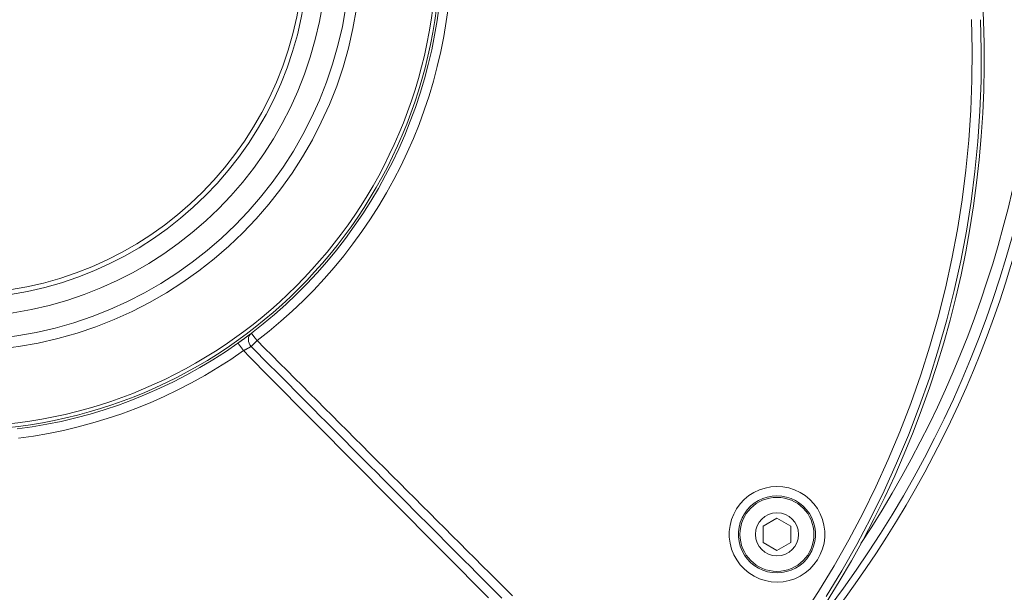
# Model space of a CAD drawing. Units: millimetres. Extents: x 80 to 778, y 63 to 1120.
# Drawn here: x 437 to 543, y 138 to 200 of the extents above; entities that cross this region are included whole.
import ezdxf

# ---------------------------------------------------------------- set-up
doc = ezdxf.new("R2010")
doc.units = ezdxf.units.MM
doc.header["$LTSCALE"] = 12
doc.layers.add('1', color=7, linetype='Continuous')

msp = doc.modelspace()

# ---------------------------------------------------------------- linework, layer by layer
at = {"layer": '1', "color": 7, "linetype": 'Continuous', "lineweight": 18}
for p, q in [((518.76416, 146.48854), (517.26416, 145.62251)), ((520.26416, 145.62251), (518.76416, 146.48854)), ((517.26416, 145.62251), (517.26416, 143.89046)), ((520.26416, 143.89046), (520.26416, 145.62251)), ((517.26416, 143.89046), (518.76416, 143.02443)), ((518.76416, 143.02443), (520.26416, 143.89046))]:
    msp.add_line(p, q, dxfattribs=at)
for points in [[(461.96819, 166.49214), (463.24384, 167.49615), (464.48258, 168.53458), (465.68485, 169.60705), (466.85094, 170.71326), (467.98107, 171.85303), (469.07532, 173.02626), (470.13371, 174.23295), (471.15612, 175.4732), (472.14236, 176.74719), (473.09211, 178.05521), (474.00496, 179.39765), (474.87577, 180.76753), (475.70038, 182.15766), (476.4793, 183.56782), (477.21293, 184.99784), (477.90151, 186.44762), (478.54518, 187.91711), (479.14392, 189.4063), (479.69761, 190.91524), (480.206, 192.44406), (480.6687, 193.99293), (481.08517, 195.56206), (481.45285, 197.14297), (481.77024, 198.72771), (482.03789, 200.31624), (482.25623, 201.90852)], [(460.51245, 165.4215), (460.54893, 165.4474), (460.58537, 165.47332), (460.62177, 165.49925), (460.65812, 165.5252), (460.69441, 165.55114), (460.73054, 165.57703), (460.76645, 165.60279), (460.80213, 165.62844), (460.83758, 165.65397), (460.8728, 165.67938), (460.90781, 165.70468), (460.94258, 165.72985), (460.97714, 165.75491), (461.01147, 165.77985), (461.04558, 165.80467), (461.07947, 165.82937), (461.11313, 165.85394), (461.14657, 165.8784), (461.17979, 165.90273), (461.21278, 165.92693), (461.24538, 165.95089), (461.27751, 165.97454), (461.30917, 165.99788), (461.34036, 166.02091), (461.37108, 166.04363), (461.40134, 166.06604), (461.43114, 166.08814), (461.46047, 166.10993), (461.48935, 166.13142), (461.51778, 166.15259), (461.54574, 166.17345), (461.57324, 166.19399), (461.60028, 166.21422), (461.62686, 166.23413), (461.65297, 166.25371), (461.67849, 166.27288), (461.70335, 166.29157), (461.72756, 166.30979), (461.75112, 166.32755), (461.77403, 166.34484), (461.79631, 166.36167), (461.81795, 166.37803), (461.83895, 166.39393), (461.85932, 166.40937), (461.87906, 166.42434), (461.89816, 166.43885), (461.91663, 166.45289), (461.93446, 166.46645), (461.95165, 166.47953), (461.96819, 166.49214)], [(436.66858, 156.15142), (438.26889, 156.37705), (439.85632, 156.65087), (441.43097, 156.97245), (442.99291, 157.34154), (444.54217, 157.75802), (446.07876, 158.22188), (447.60264, 158.73327), (449.11373, 159.29246), (450.61191, 159.89985), (452.09701, 160.55601), (453.56235, 161.25839), (455.00253, 162.00431), (456.41763, 162.79359), (457.8077, 163.62616), (459.17268, 164.50207), (460.51245, 165.4215)]]:
    msp.add_lwpolyline(points, dxfattribs=at)
at = {"layer": '1', "color": 7, "linetype": 'Continuous', "lineweight": 13}
for points in [[(483.25732, 201.80644), (483.03508, 200.18331), (482.76258, 198.564), (482.43936, 196.94855), (482.06488, 195.337), (481.64063, 193.73741), (481.16926, 192.15847), (480.65129, 190.59997), (480.08713, 189.06173), (479.47704, 187.54363), (478.82114, 186.04561), (478.11945, 184.56769), (477.37183, 183.1099), (476.57801, 181.67236), (475.7376, 180.25525), (474.85007, 178.85879), (473.91966, 177.49029), (472.95161, 176.15688), (471.94636, 174.85818), (470.90423, 173.59388), (469.82541, 172.3638), (468.71002, 171.16784), (467.55805, 170.006), (466.36941, 168.87837), (465.14389, 167.78514), (463.88117, 166.72662), (462.58083, 165.70319)], [(521.50321, 135.88037), (523.2584, 138.58974), (524.93058, 141.34706), (526.5199, 144.15226), (528.02629, 147.00538), (529.44949, 149.90656), (530.78897, 152.8561), (532.044, 155.85444), (533.21363, 158.90212), (534.29481, 161.99443), (535.27893, 165.10667), (536.16606, 168.23554), (536.95712, 171.38088), (537.65277, 174.54256), (538.25342, 177.72052), (538.7592, 180.91475), (539.17001, 184.12524), (539.48549, 187.35207), (539.70502, 190.59535), (539.82771, 193.85522), (539.8524, 197.13053), (539.77865, 200.39779)], [(540.77132, 200.39313), (540.84471, 197.09708), (540.81883, 193.79314), (540.69415, 190.50485), (540.47182, 187.2333), (540.15275, 183.97833), (539.73755, 180.73983), (539.22658, 177.51775), (538.61996, 174.31206), (537.91754, 171.12278), (537.1189, 167.95), (536.22339, 164.79382), (535.23007, 161.6544), (534.13889, 158.53517), (532.95857, 155.46103), (531.69213, 152.43665), (530.34054, 149.46146), (528.90456, 146.53504), (527.38468, 143.65708), (525.7812, 140.82742), (524.09417, 138.04604)], [(461.94626, 165.06866), (461.93682, 165.06286), (461.92701, 165.05685), (461.91681, 165.05064), (461.90624, 165.04423), (461.89529, 165.03762), (461.88398, 165.03082), (461.8723, 165.02382), (461.86024, 165.01663), (461.84782, 165.00924), (461.83503, 165.00167), (461.82186, 164.99391), (461.80833, 164.98596), (461.79441, 164.97782), (461.78012, 164.9695), (461.76546, 164.96099), (461.75048, 164.95233), (461.73524, 164.94356), (461.71974, 164.93467), (461.70399, 164.92567), (461.68797, 164.91656), (461.67169, 164.90733), (461.65516, 164.898), (461.63838, 164.88857), (461.62134, 164.87903), (461.60404, 164.86938), (461.58648, 164.85963), (461.56867, 164.84978), (461.5506, 164.83983), (461.53226, 164.82978), (461.51368, 164.81963), (461.49493, 164.80943), (461.47604, 164.7992), (461.45704, 164.78896), (461.43791, 164.77869), (461.41866, 164.7684), (461.39929, 164.75808), (461.3798, 164.74775), (461.36018, 164.7374), (461.34045, 164.72703), (461.32059, 164.71664), (461.30061, 164.70624), (461.28052, 164.69582), (461.26029, 164.68538), (461.23995, 164.67492), (461.21949, 164.66445), (461.19894, 164.65398), (461.17836, 164.64354), (461.15775, 164.63314), (461.13712, 164.62276), (461.11645, 164.61242)], [(461.94626, 165.06866), (462.62242, 164.38792), (463.29862, 163.70723), (463.97487, 163.02658), (464.65115, 162.34597), (465.32748, 161.6654), (466.00384, 160.98487), (466.68025, 160.30438), (467.35669, 159.62393), (468.03318, 158.94351), (468.70969, 158.26313), (469.38625, 157.58279), (470.06284, 156.90249), (470.73947, 156.22222), (471.41613, 155.54198), (472.09283, 154.86178), (472.76956, 154.18161), (473.44633, 153.50148), (474.12313, 152.82139), (474.79997, 152.14132), (475.47684, 151.46129), (476.15374, 150.7813), (476.83068, 150.10133), (477.50764, 149.4214), (478.18464, 148.7415), (478.86168, 148.06163), (479.53874, 147.3818), (480.21584, 146.70199), (480.89297, 146.02222), (481.57013, 145.34248), (482.24732, 144.66277), (482.92454, 143.98309), (483.60179, 143.30344), (484.27907, 142.62382), (484.95639, 141.94424), (485.63373, 141.26468), (486.3111, 140.58515), (486.98851, 139.90565), (487.66594, 139.22619), (488.34341, 138.54675), (489.0209, 137.86734)], [(462.58083, 165.70319), (463.39233, 164.89174), (464.20382, 164.08029), (465.01532, 163.26883), (465.82682, 162.45738), (466.63832, 161.64592), (467.44981, 160.83447), (468.26131, 160.02301), (469.0728, 159.21156), (469.8843, 158.4001), (470.69579, 157.58865), (471.50729, 156.77719), (472.31878, 155.96573), (473.13028, 155.15428), (473.94177, 154.34282), (474.75326, 153.53136), (475.56476, 152.7199), (476.37625, 151.90844), (477.18774, 151.09699), (477.99924, 150.28553), (478.81073, 149.47407), (479.62222, 148.66261), (480.43371, 147.85115), (481.2452, 147.03969), (482.05669, 146.22823), (482.86818, 145.41677), (483.67968, 144.60531), (484.49117, 143.79385), (485.30266, 142.98239), (486.11415, 142.17092), (486.92564, 141.35946), (487.73713, 140.548), (488.54861, 139.73654), (489.3601, 138.92508), (490.17159, 138.11361)], [(461.11645, 164.61242), (459.75164, 163.67386), (458.3609, 162.78002), (456.94443, 161.93058), (455.50234, 161.12539), (454.03462, 160.36447), (452.54119, 159.64798), (451.02753, 158.97863), (449.50051, 158.35901), (447.96033, 157.78856), (446.4071, 157.26684), (444.8409, 156.79357), (443.26177, 156.36862), (441.66972, 155.99197), (440.06471, 155.66375), (438.44666, 155.38423), (436.81547, 155.15383)], [(487.59646, 137.89644), (486.91637, 138.58036), (486.23633, 139.26433), (485.55636, 139.94836), (484.87644, 140.63245), (484.19657, 141.31659), (483.51677, 142.0008), (482.83703, 142.68506), (482.15734, 143.36938), (481.47771, 144.05376), (480.79814, 144.7382), (480.11863, 145.42269), (479.43918, 146.10724), (478.75979, 146.79186), (478.08046, 147.47653), (477.40118, 148.16126), (476.72197, 148.84605), (476.04282, 149.5309), (475.36373, 150.21581), (474.6847, 150.90078), (474.00572, 151.58581), (473.32681, 152.2709), (472.64796, 152.95605), (471.96917, 153.64125), (471.29044, 154.32652), (470.61176, 155.01184), (469.93315, 155.69723), (469.2546, 156.38268), (468.57611, 157.06818), (467.89768, 157.75375), (467.21931, 158.43937), (466.541, 159.12505), (465.86274, 159.81079), (465.18454, 160.49658), (464.5064, 161.18242), (463.8283, 161.86832), (463.15026, 162.55427), (462.47228, 163.24027), (461.79434, 163.92632), (461.11645, 164.61242)]]:
    msp.add_lwpolyline(points, dxfattribs=at)
for points in [[(518.76258, 149.92843), (519.41113, 149.88855), (520.04591, 149.7685), (520.66571, 149.56819), (521.25198, 149.29333), (521.79883, 148.9476), (522.3016, 148.53302), (522.74471, 148.06262), (523.12706, 147.5383), (523.44122, 146.96901), (523.68006, 146.3688), (523.8431, 145.73841), (523.92533, 145.09583), (523.92656, 144.44911), (523.84604, 143.80239), (523.68639, 143.17606), (523.44887, 142.57264), (523.13652, 142.00197), (522.75787, 141.47867), (522.3133, 141.00334), (521.81466, 140.58926), (521.26954, 140.24169), (520.68042, 139.96298), (520.06593, 139.76197), (519.42959, 139.6391), (518.77833, 139.59687), (518.12701, 139.63707), (517.48995, 139.75805), (516.87497, 139.95713), (516.28499, 140.23403), (515.73864, 140.58006), (515.23895, 140.99245), (514.79275, 141.46663), (514.4125, 141.98883), (514.09856, 142.55831), (513.8591, 143.16136), (513.69762, 143.78712), (513.61518, 144.43354), (513.61448, 145.08046), (513.69477, 145.72299), (513.85596, 146.35404), (514.09302, 146.95498), (514.40527, 147.52487), (514.78624, 148.05062), (515.22784, 148.52226), (515.72923, 148.93827), (516.27519, 149.28577), (516.86036, 149.5623), (517.47969, 149.76456), (518.1143, 149.88659), (518.76258, 149.92843)], [(518.75671, 148.92141), (518.23385, 148.88771), (517.72201, 148.78933), (517.22249, 148.62623), (516.75052, 148.40325), (516.31017, 148.12302), (515.90575, 147.78752), (515.54957, 147.40717), (515.24228, 146.98315), (514.99042, 146.52354), (514.7992, 146.03888), (514.66917, 145.52992), (514.60439, 145.01171), (514.60494, 144.48994), (514.67141, 143.96858), (514.80164, 143.46388), (514.99477, 142.97749), (515.24796, 142.51817), (515.55464, 142.09698), (515.91451, 141.71453), (516.31753, 141.38191), (516.75817, 141.10281), (517.23401, 140.87947), (517.73002, 140.71888), (518.24382, 140.6213), (518.76913, 140.58885), (519.29437, 140.6229), (519.80762, 140.72199), (520.30324, 140.88409), (520.77838, 141.10886), (521.21804, 141.38917), (521.62021, 141.72312), (521.97878, 142.10648), (522.28418, 142.52853), (522.53611, 142.98878), (522.72768, 143.47545), (522.85645, 143.98061), (522.92139, 144.5022), (522.9204, 145.02381), (522.85408, 145.54207), (522.72258, 146.05051), (522.52994, 146.5346), (522.27655, 146.99375), (521.96815, 147.41663), (521.61075, 147.79603), (521.20523, 148.13039), (520.76416, 148.40922), (520.2913, 148.63089), (519.79143, 148.79243), (519.27957, 148.88924), (518.75671, 148.92141)]]:
    msp.add_lwpolyline(points, close=True, dxfattribs=at)
at = {"layer": '1', "color": 7, "linetype": 'Continuous', "lineweight": 18}
for centre, radius in [((430.13989, 208.2439), 144.79999), ((430.13989, 208.2439), 143.8), ((430.13989, 208.2439), 141.17109), ((430.13989, 208.2439), 40), ((430.13989, 208.2439), 38), ((518.76416, 144.75649), 4), ((518.76416, 144.75649), 2.33728)]:
    msp.add_circle(centre, radius, dxfattribs=at)
at = {"layer": '1', "color": 7, "linetype": 'Continuous', "lineweight": 13}
for radius in [52.24117, 51.84987, 43.7004, 42.5265, 37.5]:
    msp.add_circle((430.13989, 208.2439), radius, dxfattribs=at)
at = {"layer": '1', "color": 7, "linetype": 'Continuous', "lineweight": 18}
for centre, radius, start, end in [((431.16738, 196.26664), 110, 319.374908, 44.843264), ((430.13989, 208.2439), 119, 270, 33.013125)]:
    msp.add_arc(centre, radius, start, end, dxfattribs=at)
at = {"layer": '1', "color": 7, "linetype": 'Continuous', "lineweight": 13}
for radius, start, end in [(118.24728, 319.426875, 32.295937), (117.04892, 326.584688, 31.609688)]:
    msp.add_arc((430.13989, 208.2439), radius, start, end, dxfattribs=at)
for centre, major_axis, ratio, start_param, end_param in [((462.57444, 165.69687), (-0.60625, 0.79527), 0.886706, 0, 1.689835887), ((462.57444, 165.69687), (-0.60625, 0.79527), 0.008915, 4.713548778, 6.283185307), ((461.09097, 164.60583), (0.57852, -0.81566), 0.024596, 1.561429574, 3.141592654), ((462.57444, 165.69687), (0.70711, 0.70711), 0.000042, 3.618531011, 4.721379176)]:
    msp.add_ellipse(centre, major_axis=major_axis, ratio=ratio, start_param=start_param, end_param=end_param, dxfattribs=at)

doc.saveas('drawing.dxf')
